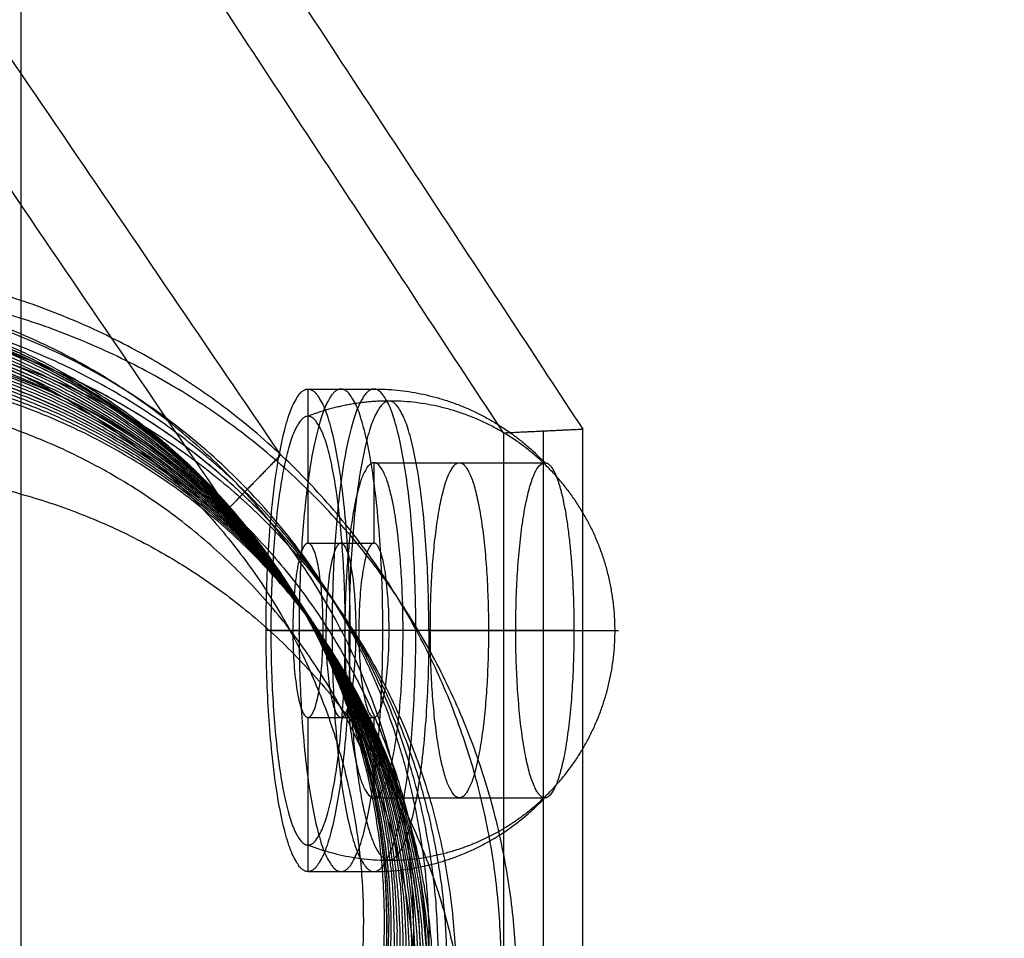
# Model space of a CAD drawing. Units: millimetres. Extents: x -267 to 292, y -437 to 416.
# Drawn here: x -147 to -139, y 7 to 14 of the extents above; entities that cross this region are included whole.
import ezdxf

# ---------------------------------------------------------------- set-up
doc = ezdxf.new("R2010")
doc.units = ezdxf.units.MM
doc.layers.add('Make2D$Widoczne$Krzywe', color=7, linetype='Continuous', true_color=0x000000)

msp = doc.modelspace()

# ---------------------------------------------------------------- linework, layer by layer
at = {"layer": 'Make2D$Widoczne$Krzywe', "color": 6, "true_color": 0xff00ff}
msp.add_open_spline([(150.4223, 404.6701), (0.4223, 404.6701), (-149.5777, 404.6701), (-149.5777, -0.3299), (-149.5777, -405.3299), (0.4223, -405.3299), (150.4223, -405.3299), (150.4223, -0.3299), (150.4223, 404.6701)], degree=2, knots=[0, 0, 0, 1, 1, 2, 2, 3, 3, 4, 4, 4], dxfattribs=at)
at = {"layer": 'Make2D$Widoczne$Krzywe', "color": 6, "lineweight": 70, "true_color": 0xff00ff}
msp.add_open_spline([(150.4223, 404.6701), (0.4223, 404.6701), (-149.5777, 404.6701), (-149.5777, -0.3299), (-149.5777, -405.3299), (0.4223, -405.3299), (150.4223, -405.3299), (150.4223, -0.3299), (150.4223, 404.6701)], degree=2, knots=[0, 0, 0, 1, 1, 2, 2, 3, 3, 4, 4, 4], dxfattribs=at)
at = {"layer": 'Make2D$Widoczne$Krzywe', "color": 18, "true_color": 0x000000}
for points in [[(-144.5802, 10.86), (-170.6274, 49.0931), (-196.6747, 87.3261)], [(-144.9734, 10.4564), (-171.0206, 48.6895), (-197.0679, 86.9225)], [(-144.9734, 3.4414), (-171.0206, 41.6745), (-197.0679, 79.9075)], [(-144.5802, 3.0737), (-170.6274, 41.3067), (-196.6747, 79.5398)], [(-144.5802, 10.86), (-144.7768, 10.6582), (-144.9734, 10.4564)]]:
    msp.add_open_spline(points, degree=2, dxfattribs=at)
at = {"layer": 'Make2D$Widoczne$Krzywe', "color": 18, "lineweight": -3, "true_color": 0x000000}
for points in [[(-144.5802, 10.86), (-170.6274, 49.0931), (-196.6747, 87.3261)], [(-144.9734, 10.4564), (-171.0206, 48.6895), (-197.0679, 86.9225)], [(-144.9734, 3.4414), (-171.0206, 41.6745), (-197.0679, 79.9075)], [(-144.5802, 3.0737), (-170.6274, 41.3067), (-196.6747, 79.5398)], [(-144.5802, 10.86), (-144.7768, 10.6582), (-144.9734, 10.4564)]]:
    msp.add_open_spline(points, degree=2, dxfattribs=at)
at = {"layer": 'Make2D$Widoczne$Krzywe', "color": 5, "true_color": 0x0000ff}
for points in [[(-142.9175, 11.0244), (-147.1111, 17.3971), (-151.3047, 23.7698)], [(-150.7138, 23.7977), (-146.5202, 17.425), (-142.3266, 11.0524)], [(-146.5202, 17.425), (-146.5202, 0.0039), (-146.5202, -17.4173)], [(-143.0708, 1.5646), (-147.2818, 7.7456), (-151.4928, 13.9266)], [(-143.0708, 1.1782), (-147.2818, 7.3592), (-151.4928, 13.5402)], [(-143.0708, 0.7918), (-147.2818, 6.9728), (-151.4928, 13.1538)], [(-142.9175, 11.0244), (-142.6221, 11.0384), (-142.3266, 11.0524)], [(-142.9175, 11.0244), (-142.9175, 0.0039), (-142.9175, -11.0167)], [(-142.6221, 11.0384), (-142.6221, 0.0039), (-142.6221, -11.0306)], [(-142.3266, -11.0446), (-142.3266, 0.0039), (-142.3266, 11.0524)]]:
    msp.add_open_spline(points, degree=2, dxfattribs=at)
at = {"layer": 'Make2D$Widoczne$Krzywe', "color": 5, "lineweight": -3, "true_color": 0x0000ff}
for points in [[(-142.9175, 11.0244), (-147.1111, 17.3971), (-151.3047, 23.7698)], [(-150.7138, 23.7977), (-146.5202, 17.425), (-142.3266, 11.0524)], [(-146.5202, 17.425), (-146.5202, 0.0039), (-146.5202, -17.4173)], [(-143.0708, 1.5646), (-147.2818, 7.7456), (-151.4928, 13.9266)], [(-143.0708, 1.1782), (-147.2818, 7.3592), (-151.4928, 13.5402)], [(-143.0708, 0.7918), (-147.2818, 6.9728), (-151.4928, 13.1538)], [(-142.9175, 11.0244), (-142.6221, 11.0384), (-142.3266, 11.0524)], [(-142.9175, 11.0244), (-142.9175, 0.0039), (-142.9175, -11.0167)], [(-142.6221, 11.0384), (-142.6221, 0.0039), (-142.6221, -11.0306)], [(-142.3266, -11.0446), (-142.3266, 0.0039), (-142.3266, 11.0524)]]:
    msp.add_open_spline(points, degree=2, dxfattribs=at)
at = {"layer": 'Make2D$Widoczne$Krzywe', "color": 18, "true_color": 0x000000}
for points, knots in [([(-148.5495, 1.2799), (-154.1629, 1.0237), (-154.1629, 6.5295), (-154.1629, 12.0353), (-148.5495, 12.2915), (-142.9361, 12.5477), (-142.9361, 7.0419), (-142.9361, 1.5361), (-148.5495, 1.2799)], [0, 0, 0, 89.535391, 89.535391, 179.070781, 179.070781, 268.606172, 268.606172, 358.141563, 358.141563, 358.141563]), ([(-148.5495, 11.7461), (-153.6068, 11.5153), (-153.6068, 6.5549), (-153.6068, 1.5946), (-148.5495, 1.8254), (-143.4922, 2.0562), (-143.4922, 7.0165), (-143.4922, 11.9769), (-148.5495, 11.7461)], [0, 0, 0, 80.665592, 80.665592, 161.331185, 161.331185, 241.996777, 241.996777, 322.662369, 322.662369, 322.662369])]:
    msp.add_rational_spline(points, [1, 0.707106781187, 1, 0.707106781187, 1, 0.707106781187, 1, 0.707106781187, 1], degree=2, knots=knots, dxfattribs=at)
at = {"layer": 'Make2D$Widoczne$Krzywe', "color": 18, "lineweight": -3, "true_color": 0x000000}
for points, knots in [([(-148.5495, 1.2799), (-154.1629, 1.0237), (-154.1629, 6.5295), (-154.1629, 12.0353), (-148.5495, 12.2915), (-142.9361, 12.5477), (-142.9361, 7.0419), (-142.9361, 1.5361), (-148.5495, 1.2799)], [0, 0, 0, 89.535391, 89.535391, 179.070781, 179.070781, 268.606172, 268.606172, 358.141563, 358.141563, 358.141563]), ([(-148.5495, 11.7461), (-153.6068, 11.5153), (-153.6068, 6.5549), (-153.6068, 1.5946), (-148.5495, 1.8254), (-143.4922, 2.0562), (-143.4922, 7.0165), (-143.4922, 11.9769), (-148.5495, 11.7461)], [0, 0, 0, 80.665592, 80.665592, 161.331185, 161.331185, 241.996777, 241.996777, 322.662369, 322.662369, 322.662369])]:
    msp.add_rational_spline(points, [1, 0.707106781187, 1, 0.707106781187, 1, 0.707106781187, 1, 0.707106781187, 1], degree=2, knots=knots, dxfattribs=at)
at = {"layer": 'Make2D$Widoczne$Krzywe', "color": 1, "true_color": 0xff0000}
for points, weights, knots in [([(-148.9668, 1.0858), (-143.3557, 0.8271), (-142.8412, 6.348), (-142.3268, 11.8689), (-147.9379, 12.1276)], [1, 0.707106781187, 1, 0.707106781187, 1], [0, 0, 0, 89.77101, 89.77101, 179.54202, 179.54202, 179.54202]), ([(-145.5813, 3.2278), (-143.8149, 4.6565), (-143.6103, 6.8522), (-143.1373, 11.9287), (-148.2968, 12.1666)], [0.85375925511, 0.848062656538, 1, 0.707106781187, 1], [39.725234, 39.725234, 39.725234, 82.545347, 82.545347, 165.090694, 165.090694, 165.090694]), ([(-153.0437, 4.3346), (-153.8168, 5.5018), (-153.8168, 6.9218), (-153.8168, 11.8346), (-148.8033, 12.0538), (-146.0351, 12.1749), (-144.5604, 9.9438)], [0.86422095323, 0.89307842543, 1, 0.707106781187, 1, 0.813866160335, 0.864308683952], [-268.783593, -268.783593, -268.783593, -239.62498, -239.62498, -159.749986, -159.749986, -108.989374, -108.989374, -108.989374]), ([(-149.2777, 2.2541), (-144.2851, 2.0239), (-143.8274, 6.9362), (-143.3697, 11.8485), (-148.3622, 12.0787)], [1, 0.707106781187, 1, 0.707106781187, 1], [0, 0, 0, 79.874993, 79.874993, 159.749986, 159.749986, 159.749986]), ([(-149.1137, 1.7617), (-143.9051, 1.5216), (-143.4276, 6.6464), (-142.9501, 11.7712), (-148.1586, 12.0114)], [1, 0.707106781187, 1, 0.707106781187, 1], [0, 0, 0, 83.330745, 83.330745, 166.66149, 166.66149, 166.66149]), ([(-152.9868, 4.2479), (-153.7608, 5.4156), (-153.7608, 6.8365), (-153.7608, 11.7493), (-148.7473, 11.9685), (-145.9551, 12.0906), (-144.485, 9.8289)], [0.864187500708, 0.89301640328, 1, 0.707106781187, 1, 0.812555568519, 0.865030757134], [50.699466, 50.699466, 50.699466, 79.874993, 79.874993, 159.749986, 159.749986, 210.868011, 210.868011, 210.868011]), ([(-148.3766, 11.9241), (-143.5411, 11.7012), (-143.9845, 6.9435), (-144.4278, 2.1857), (-149.2633, 2.4087)], [1, 0.707106781187, 1, 0.707106781187, 1], [0, 0, 0, 77.361719, 77.361719, 154.723438, 154.723438, 154.723438]), ([(-152.9749, 4.2311), (-153.694, 5.3693), (-153.694, 6.7347), (-153.694, 11.6475), (-148.6804, 11.8668), (-145.9579, 11.9858), (-144.4754, 9.8131)], [0.866301243826, 0.896760796014, 1, 0.707106781187, 1, 0.816372474089, 0.862993148589], [-267.779372, -267.779372, -267.779372, -239.62498, -239.62498, -159.749986, -159.749986, -109.672871, -109.672871, -109.672871]), ([(-152.9193, 4.1471), (-153.6271, 5.279), (-153.6271, 6.633), (-153.6271, 11.5458), (-148.6136, 11.765), (-145.9302, 11.8823), (-144.4419, 9.7595)], [0.866763277826, 0.897536832886, 1, 0.707106781187, 1, 0.818531218927, 0.86192881501], [51.932234, 51.932234, 51.932234, 79.874993, 79.874993, 159.749986, 159.749986, 209.238389, 209.238389, 209.238389]), ([(-148.025, 11.8078), (-142.8164, 11.5677), (-143.2939, 6.4429), (-143.7714, 1.3181), (-148.98, 1.5582)], [1, 0.707106781187, 1, 0.707106781187, 1], [0, 0, 0, 83.330745, 83.330745, 166.66149, 166.66149, 166.66149]), ([(-149.0271, 1.8725), (-144.0345, 1.6423), (-143.5768, 6.5546), (-143.119, 11.4669), (-148.1116, 11.6971)], [1, 0.707106781187, 1, 0.707106781187, 1], [0, 0, 0, 79.874993, 79.874993, 159.749986, 159.749986, 159.749986]), ([(-152.8304, 4.0105), (-153.5603, 5.1547), (-153.5603, 6.5312), (-153.5603, 11.444), (-148.5468, 11.6632), (-145.8511, 11.7811), (-144.3645, 9.6426)], [0.865863409183, 0.896012317619, 1, 0.707106781187, 1, 0.817853633194, 0.8622560344], [51.516483, 51.516483, 51.516483, 79.874993, 79.874993, 159.749986, 159.749986, 209.423174, 209.423174, 209.423174]), ([(-148.9819, 1.8038), (-143.9894, 1.5736), (-143.5316, 6.4859), (-143.0739, 11.3982), (-148.0665, 11.6284)], [1, 0.707106781187, 1, 0.707106781187, 1], [0, 0, 0, 79.874993, 79.874993, 159.749986, 159.749986, 159.749986]), ([(-148.4774, 1.7321), (-153.491, 1.5128), (-153.491, 6.4256), (-153.491, 11.3384), (-148.4774, 11.5576), (-143.4639, 11.7769), (-143.4639, 6.8641), (-143.4639, 1.9513), (-148.4774, 1.7321)], [1, 0.707106781187, 1, 0.707106781187, 1, 0.707106781187, 1, 0.707106781187, 1], [0, 0, 0, 79.874993, 79.874993, 159.749986, 159.749986, 239.62498, 239.62498, 319.499973, 319.499973, 319.499973]), ([(-148.0448, 11.5953), (-143.0522, 11.3651), (-143.5099, 6.4528), (-143.9676, 1.5405), (-148.9602, 1.7707)], [1, 0.707106781187, 1, 0.707106781187, 1], [0, 0, 0, 79.874993, 79.874993, 159.749986, 159.749986, 159.749986]), ([(-148.9101, 1.6944), (-143.9175, 1.4642), (-143.4598, 6.3765), (-143.0021, 11.2888), (-147.9947, 11.519)], [1, 0.707106781187, 1, 0.707106781187, 1], [0, 0, 0, 79.874993, 79.874993, 159.749986, 159.749986, 159.749986]), ([(-148.4316, 1.8169), (-153.2874, 1.6046), (-153.2874, 6.3628), (-153.2874, 11.121), (-148.4316, 11.3333), (-143.5759, 11.5456), (-143.5759, 6.7874), (-143.5759, 2.0292), (-148.4316, 1.8169)], [1, 0.707106781187, 1, 0.707106781187, 1, 0.707106781187, 1, 0.707106781187, 1], [0, 0, 0, 77.361719, 77.361719, 154.723438, 154.723438, 232.085157, 232.085157, 309.446876, 309.446876, 309.446876]), ([(-144.69, 9.5512), (-144.69, 7.7512), (-144.3774, 7.7512), (-144.0648, 7.7512), (-144.0648, 9.5512), (-144.0648, 11.3512), (-144.3774, 11.3512), (-144.69, 11.3512), (-144.69, 9.5512)], [1, 0.707106781187, 1, 0.707106781187, 1, 0.707106781187, 1, 0.707106781187, 1], [0, 0, 0, 28.274334, 28.274334, 56.548668, 56.548668, 84.823002, 84.823002, 113.097336, 113.097336, 113.097336]), ([(-144.4417, 9.7562), (-144.4438, 9.654), (-144.4438, 9.5512), (-144.4438, 7.7512), (-144.1312, 7.7512), (-143.8186, 7.7512), (-143.8186, 9.5512), (-143.8186, 11.3512), (-144.1312, 11.3512), (-144.4089, 11.3512), (-144.4416, 9.763)], [0.957423134242, 0.976887780677, 1, 0.707106781187, 1, 0.707106781187, 1, 0.707106781187, 1, 0.730973118463, 0.956156811569], [-2.231129, -2.231129, -2.231129, 0, 0, 28.274334, 28.274334, 56.548668, 56.548668, 84.823002, 84.823002, 110.793408, 110.793408, 110.793408]), ([(-144.1949, 9.7845), (-144.1976, 9.6683), (-144.1976, 9.5512), (-144.1976, 7.7512), (-143.885, 7.7512), (-143.5724, 7.7512), (-143.5724, 9.5512), (-143.5724, 11.3512), (-143.885, 11.3512), (-144.1592, 11.3512), (-144.1949, 9.7858)], [0.952210995401, 0.973753522525, 1, 0.707106781187, 1, 0.707106781187, 1, 0.707106781187, 1, 0.733502329917, 0.951966438378], [-2.533694, -2.533694, -2.533694, 0, 0, 28.274334, 28.274334, 56.548668, 56.548668, 84.823002, 84.823002, 110.549251, 110.549251, 110.549251]), ([(-144.3766, 7.9494), (-143.638, 7.6618), (-142.948, 8.0545), (-142.258, 8.4472), (-142.114, 9.237), (-141.97, 10.0268), (-142.4759, 10.6442), (-142.9817, 11.2617), (-143.7727, 11.2617)], [1, 0.905405091539, 1, 0.905405091539, 1, 0.905405091539, 1, 0.905405091539, 1], [0, 0, 0, 15.021151, 15.021151, 30.042302, 30.042302, 45.063454, 45.063454, 60.084605, 60.084605, 60.084605]), ([(-143.4753, 9.5488), (-143.4753, 11.2617), (-143.7727, 11.2617), (-144.0702, 11.2617), (-144.0702, 9.5488)], [1, 0.707106781187, 1, 0.707106781187, 1], [0, 0, 0, 26.906657, 26.906657, 53.813315, 53.813315, 53.813315]), ([(-144.0989, 9.5488), (-144.0989, 7.9494), (-144.3766, 7.9494), (-144.6543, 7.9494), (-144.6543, 9.5488), (-144.6543, 11.1482), (-144.3766, 11.1482), (-144.0989, 11.1482), (-144.0989, 9.5488)], [1, 0.707106781187, 1, 0.707106781187, 1, 0.707106781187, 1, 0.707106781187, 1], [0, 0, 0, 25.123428, 25.123428, 50.246855, 50.246855, 75.370283, 75.370283, 100.49371, 100.49371, 100.49371]), ([(-142.3926, 9.5512), (-142.3926, 8.3011), (-142.6097, 8.3011), (-142.8267, 8.3011), (-142.8267, 9.5512), (-142.8267, 10.8012), (-142.6097, 10.8012), (-142.5737, 10.8012), (-142.5397, 10.7344)], [1, 0.707106781187, 1, 0.707106781187, 1, 0.707106781187, 1, 0.93576506605, 0.899705087849], [0, 0, 0, 19.635514, 19.635514, 39.271027, 39.271027, 58.906541, 58.906541, 63.21284, 63.21284, 63.21284]), ([(-147.6, 10.7415), (-142.7645, 10.5186), (-143.2078, 5.7608), (-143.6511, 1.0031), (-148.4866, 1.2261)], [1, 0.707106781187, 1, 0.707106781187, 1], [0, 0, 0, 77.361719, 77.361719, 154.723438, 154.723438, 154.723438]), ([(-144.1015, 9.645), (-144.1021, 9.5982), (-144.1021, 9.5512), (-144.1021, 8.3012), (-143.885, 8.3012), (-143.6679, 8.3012), (-143.6679, 9.5512), (-143.6679, 10.8012), (-143.885, 10.8012), (-144.0862, 10.8012), (-144.1014, 9.6456)], [0.970949702509, 0.98467277069, 1, 0.707106781187, 1, 0.707106781187, 1, 0.707106781187, 1, 0.722527753479, 0.970781898995], [-1.027506, -1.027506, -1.027506, 0, 0, 19.634954, 19.634954, 39.269908, 39.269908, 58.904862, 58.904862, 77.506026, 77.506026, 77.506026]), ([(-143.4644, 9.5512), (-143.4644, 8.3012), (-143.2473, 8.3012), (-143.0303, 8.3012), (-143.0303, 9.5512), (-143.0303, 10.8012), (-143.2473, 10.8012), (-143.4644, 10.8012), (-143.4644, 9.5512)], [1, 0.707106781187, 1, 0.707106781187, 1, 0.707106781187, 1, 0.707106781187, 1], [0, 0, 0, 19.634954, 19.634954, 39.269908, 39.269908, 58.904862, 58.904862, 78.539816, 78.539816, 78.539816]), ([(-144.4802, 9.82), (-144.4903, 9.6919), (-144.4903, 9.5512), (-144.4903, 8.9012), (-144.3774, 8.9012), (-144.2645, 8.9012), (-144.2645, 9.5512), (-144.2645, 10.2012), (-144.3774, 10.2012), (-144.45, 10.2012), (-144.4801, 9.8208)], [0.881664059661, 0.917715000401, 1, 0.707106781187, 1, 0.707106781187, 1, 0.707106781187, 1, 0.78962892155, 0.881456650075], [-2.868432, -2.868432, -2.868432, 0, 0, 10.210176, 10.210176, 20.420352, 20.420352, 30.630528, 30.630528, 37.964006, 37.964006, 37.964006]), ([(-144.0576, 9.0583), (-144.0183, 9.2528), (-144.0183, 9.5512), (-144.0183, 10.2012), (-144.1312, 10.2012), (-144.2441, 10.2012), (-144.2441, 9.5512), (-144.2441, 8.9012), (-144.1312, 8.9012), (-144.0895, 8.9012), (-144.0578, 9.0574)], [0.854767646258, 0.840218338096, 1, 0.707106781187, 1, 0.707106781187, 1, 0.707106781187, 1, 0.867234070371, 0.854831405837], [-25.990297, -25.990297, -25.990297, -20.420352, -20.420352, -10.210176, -10.210176, 0, 0, 10.210176, 10.210176, 14.838359, 14.838359, 14.838359]), ([(-143.7721, 9.5512), (-143.7721, 8.9012), (-143.885, 8.9012), (-143.9979, 8.9012), (-143.9979, 9.5512), (-143.9979, 10.2012), (-143.885, 10.2012), (-143.7721, 10.2012), (-143.7721, 9.5512)], [1, 0.707106781187, 1, 0.707106781187, 1, 0.707106781187, 1, 0.707106781187, 1], [0, 0, 0, 10.210176, 10.210176, 20.420352, 20.420352, 30.630528, 30.630528, 40.840704, 40.840704, 40.840704]), ([(-144.4764, 9.8118), (-143.7898, 8.6923), (-143.7898, 7.3603), (-143.7898, 2.4475), (-148.8033, 2.2283), (-151.4918, 2.1107), (-152.9794, 4.2401)], [0.86767821831, 0.899034519951, 1, 0.707106781187, 1, 0.818248640408, 0.862064515505], [-107.409318, -107.409318, -107.409318, -79.874993, -79.874993, 0, 0, 49.565465, 49.565465, 49.565465]), ([(-149.2276, 2.1778), (-144.235, 1.9476), (-143.7772, 6.8599), (-143.6293, 8.4473), (-144.4536, 9.7781)], [1, 0.707106781187, 1, 0.881945409822, 0.859057831831], [0, 0, 0, 79.874993, 79.874993, 112.069694, 112.069694, 112.069694]), ([(-149.1805, 1.8635), (-143.9719, 1.6234), (-143.4944, 6.7482), (-143.3406, 8.3989), (-144.1949, 9.7845)], [1, 0.707106781187, 1, 0.882283355495, 0.859189648657], [0, 0, 0, 83.330745, 83.330745, 116.822185, 116.822185, 116.822185]), ([(-144.4416, 9.7607), (-143.7338, 8.6289), (-143.7338, 7.275), (-143.7338, 2.3622), (-148.7473, 2.143), (-151.4975, 2.0227), (-152.9754, 4.2308)], [0.866766181484, 0.897541666607, 1, 0.707106781187, 1, 0.814849600654, 0.863782260772], [-107.816435, -107.816435, -107.816435, -79.874993, -79.874993, 0, 0, 50.492418, 50.492418, 50.492418]), ([(-149.2443, 2.2034), (-144.2518, 1.9732), (-143.794, 6.8855), (-143.649, 8.4418), (-144.4413, 9.7562)], [1, 0.707106781187, 1, 0.883991182747, 0.859879649664], [0, 0, 0, 79.874993, 79.874993, 111.511791, 111.511791, 111.511791]), ([(-149.1824, 2.1091), (-144.1899, 1.8789), (-143.7321, 6.7912), (-143.5831, 8.391), (-144.4201, 9.7282)], [1, 0.707106781187, 1, 0.881135110108, 0.858748125073], [0, 0, 0, 79.874993, 79.874993, 112.290671, 112.290671, 112.290671]), ([(-149.1607, 2.076), (-144.1681, 1.8458), (-143.7104, 6.7581), (-143.5604, 8.3686), (-144.4085, 9.7112)], [1, 0.707106781187, 1, 0.880437135589, 0.858488538958], [0, 0, 0, 79.874993, 79.874993, 112.481016, 112.481016, 112.481016]), ([(-144.3957, 9.6923), (-143.6669, 8.5486), (-143.6669, 7.1732), (-143.6669, 2.2604), (-148.6804, 2.0412), (-151.3894, 1.9227), (-152.874, 4.0781)], [0.865904986646, 0.896083960337, 1, 0.707106781187, 1, 0.817121378264, 0.862616704027], [-108.213966, -108.213966, -108.213966, -79.874993, -79.874993, 0, 0, 49.872881, 49.872881, 49.872881]), ([(-149.1156, 2.0074), (-144.123, 1.7772), (-143.6653, 6.6894), (-143.5152, 8.3003), (-144.3638, 9.6431)], [1, 0.707106781187, 1, 0.880409200003, 0.85847828781], [0, 0, 0, 79.874993, 79.874993, 112.488634, 112.488634, 112.488634]), ([(-149.0469, 1.66), (-143.8383, 1.4198), (-143.3607, 6.5446), (-143.203, 8.2375), (-144.1012, 9.6446)], [1, 0.707106781187, 1, 0.879638691943, 0.858199745666], [0, 0, 0, 83.330745, 83.330745, 117.574616, 117.574616, 117.574616]), ([(-144.3412, 9.6097), (-143.6001, 8.4594), (-143.6001, 7.0715), (-143.6001, 2.1587), (-148.6136, 1.9394), (-151.3219, 1.821), (-152.8066, 3.9756)], [0.865419105968, 0.895239045018, 1, 0.707106781187, 1, 0.81715657902, 0.862599198469], [-108.444383, -108.444383, -108.444383, -79.874993, -79.874993, 0, 0, 49.863281, 49.863281, 49.863281]), ([(-144.3077, 9.5589), (-143.5333, 8.391), (-143.5333, 6.9697), (-143.5333, 2.0569), (-148.5468, 1.8377), (-151.3103, 1.7168), (-152.7859, 3.942)], [0.864172235522, 0.892988068678, 1, 0.707106781187, 1, 0.814118712561, 0.864172235494], [-109.058248, -109.058248, -109.058248, -79.874993, -79.874993, 0, 0, 50.691739, 50.691739, 50.691739]), ([(-149.0939, 1.9743), (-144.1013, 1.7441), (-143.6436, 6.6564), (-143.4925, 8.2778), (-144.3521, 9.6258)], [1, 0.707106781187, 1, 0.87972460418, 0.858230401713], [0, 0, 0, 79.874993, 79.874993, 112.675331, 112.675331, 112.675331]), ([(-149.0488, 1.9056), (-144.0562, 1.6754), (-143.5985, 6.5877), (-143.4452, 8.2328), (-144.3298, 9.5926)], [1, 0.707106781187, 1, 0.878175573198, 0.857693137349], [0, 0, 0, 79.874993, 79.874993, 113.097767, 113.097767, 113.097767]), ([(-143.4753, 9.5488), (-143.4753, 7.8359), (-143.7727, 7.8359), (-143.9942, 7.8359), (-144.0577, 9.0576)], [1, 0.707106781187, 1, 0.764298509703, 0.907951602987], [0, 0, 0, 26.906657, 26.906657, 48.559392, 48.559392, 48.559392])]:
    msp.add_rational_spline(points, weights, degree=2, knots=knots, dxfattribs=at)
at = {"layer": 'Make2D$Widoczne$Krzywe', "color": 1, "lineweight": -3, "true_color": 0xff0000}
for points, weights, knots in [([(-148.9668, 1.0858), (-143.3557, 0.8271), (-142.8412, 6.348), (-142.3268, 11.8689), (-147.9379, 12.1276)], [1, 0.707106781187, 1, 0.707106781187, 1], [0, 0, 0, 89.77101, 89.77101, 179.54202, 179.54202, 179.54202]), ([(-145.5813, 3.2278), (-143.8149, 4.6565), (-143.6103, 6.8522), (-143.1373, 11.9287), (-148.2968, 12.1666)], [0.85375925511, 0.848062656538, 1, 0.707106781187, 1], [39.725234, 39.725234, 39.725234, 82.545347, 82.545347, 165.090694, 165.090694, 165.090694]), ([(-153.0437, 4.3346), (-153.8168, 5.5018), (-153.8168, 6.9218), (-153.8168, 11.8346), (-148.8033, 12.0538), (-143.7898, 12.2731), (-143.7898, 7.3603), (-143.7898, 2.4475), (-148.8033, 2.2283), (-151.4992, 2.1104), (-152.9857, 4.2491)], [0.86422095323, 0.89307842543, 1, 0.707106781187, 1, 0.707106781187, 1, 0.707106781187, 1, 0.817841095337, 0.86226214826], [-268.783593, -268.783593, -268.783593, -239.62498, -239.62498, -159.749986, -159.749986, -79.874993, -79.874993, 0, 0, 49.676607, 49.676607, 49.676607]), ([(-149.2777, 2.2541), (-144.2851, 2.0239), (-143.8274, 6.9362), (-143.3697, 11.8485), (-148.3622, 12.0787)], [1, 0.707106781187, 1, 0.707106781187, 1], [0, 0, 0, 79.874993, 79.874993, 159.749986, 159.749986, 159.749986]), ([(-149.1137, 1.7617), (-143.9051, 1.5216), (-143.4276, 6.6464), (-142.9501, 11.7712), (-148.1586, 12.0114)], [1, 0.707106781187, 1, 0.707106781187, 1], [0, 0, 0, 83.330745, 83.330745, 166.66149, 166.66149, 166.66149]), ([(-152.9868, 4.2479), (-153.7608, 5.4156), (-153.7608, 6.8365), (-153.7608, 11.7493), (-148.7473, 11.9685), (-145.9551, 12.0906), (-144.485, 9.8289)], [0.864187500708, 0.89301640328, 1, 0.707106781187, 1, 0.812555568519, 0.865030757134], [50.699466, 50.699466, 50.699466, 79.874993, 79.874993, 159.749986, 159.749986, 210.868011, 210.868011, 210.868011]), ([(-148.3766, 11.9241), (-143.5411, 11.7012), (-143.9845, 6.9435), (-144.4278, 2.1857), (-149.2633, 2.4087)], [1, 0.707106781187, 1, 0.707106781187, 1], [0, 0, 0, 77.361719, 77.361719, 154.723438, 154.723438, 154.723438]), ([(-152.9202, 4.1466), (-153.694, 5.3141), (-153.694, 6.7347), (-153.694, 11.6475), (-148.6804, 11.8668), (-145.9173, 11.9876), (-144.4417, 9.7629)], [0.864197867256, 0.893035633642, 1, 0.707106781187, 1, 0.814140700488, 0.864160397117], [-268.795263, -268.795263, -268.795263, -239.62498, -239.62498, -159.749986, -159.749986, -109.064244, -109.064244, -109.064244]), ([(-152.8752, 4.0781), (-153.6271, 5.2342), (-153.6271, 6.633), (-153.6271, 11.5458), (-148.6136, 11.765), (-145.8227, 11.887), (-144.3523, 9.6268)], [0.865006078341, 0.894507111904, 1, 0.707106781187, 1, 0.812621581731, 0.864993826009], [51.105998, 51.105998, 51.105998, 79.874993, 79.874993, 159.749986, 159.749986, 210.850008, 210.850008, 210.850008]), ([(-148.025, 11.8078), (-142.8164, 11.5677), (-143.2939, 6.4429), (-143.7714, 1.3181), (-148.98, 1.5582)], [1, 0.707106781187, 1, 0.707106781187, 1], [0, 0, 0, 83.330745, 83.330745, 166.66149, 166.66149, 166.66149]), ([(-149.0271, 1.8725), (-144.0345, 1.6423), (-143.5768, 6.5546), (-143.119, 11.4669), (-148.1116, 11.6971)], [1, 0.707106781187, 1, 0.707106781187, 1], [0, 0, 0, 79.874993, 79.874993, 159.749986, 159.749986, 159.749986]), ([(-148.5468, 1.8377), (-153.5603, 1.6184), (-153.5603, 6.5312), (-153.5603, 11.444), (-148.5468, 11.6632), (-143.5333, 11.8825), (-143.5333, 6.9697), (-143.5333, 2.0569), (-148.5468, 1.8377)], [1, 0.707106781187, 1, 0.707106781187, 1, 0.707106781187, 1, 0.707106781187, 1], [0, 0, 0, 79.874993, 79.874993, 159.749986, 159.749986, 239.62498, 239.62498, 319.499973, 319.499973, 319.499973]), ([(-148.9819, 1.8038), (-143.9894, 1.5736), (-143.5316, 6.4859), (-143.0739, 11.3982), (-148.0665, 11.6284)], [1, 0.707106781187, 1, 0.707106781187, 1], [0, 0, 0, 79.874993, 79.874993, 159.749986, 159.749986, 159.749986]), ([(-148.4774, 1.7321), (-153.491, 1.5128), (-153.491, 6.4256), (-153.491, 11.3384), (-148.4774, 11.5576), (-143.4639, 11.7769), (-143.4639, 6.8641), (-143.4639, 1.9513), (-148.4774, 1.7321)], [1, 0.707106781187, 1, 0.707106781187, 1, 0.707106781187, 1, 0.707106781187, 1], [0, 0, 0, 79.874993, 79.874993, 159.749986, 159.749986, 239.62498, 239.62498, 319.499973, 319.499973, 319.499973]), ([(-148.0448, 11.5953), (-143.0522, 11.3651), (-143.5099, 6.4528), (-143.9676, 1.5405), (-148.9602, 1.7707)], [1, 0.707106781187, 1, 0.707106781187, 1], [0, 0, 0, 79.874993, 79.874993, 159.749986, 159.749986, 159.749986]), ([(-148.9101, 1.6944), (-143.9175, 1.4642), (-143.4598, 6.3765), (-143.0021, 11.2888), (-147.9947, 11.519)], [1, 0.707106781187, 1, 0.707106781187, 1], [0, 0, 0, 79.874993, 79.874993, 159.749986, 159.749986, 159.749986]), ([(-148.4316, 1.8169), (-153.2874, 1.6046), (-153.2874, 6.3628), (-153.2874, 11.121), (-148.4316, 11.3333), (-143.5759, 11.5456), (-143.5759, 6.7874), (-143.5759, 2.0292), (-148.4316, 1.8169)], [1, 0.707106781187, 1, 0.707106781187, 1, 0.707106781187, 1, 0.707106781187, 1], [0, 0, 0, 77.361719, 77.361719, 154.723438, 154.723438, 232.085157, 232.085157, 309.446876, 309.446876, 309.446876]), ([(-144.69, 9.5512), (-144.69, 7.7512), (-144.3774, 7.7512), (-144.0648, 7.7512), (-144.0648, 9.5512), (-144.0648, 11.3512), (-144.3774, 11.3512), (-144.69, 11.3512), (-144.69, 9.5512)], [1, 0.707106781187, 1, 0.707106781187, 1, 0.707106781187, 1, 0.707106781187, 1], [0, 0, 0, 28.274334, 28.274334, 56.548668, 56.548668, 84.823002, 84.823002, 113.097336, 113.097336, 113.097336]), ([(-144.4417, 9.7562), (-144.4438, 9.654), (-144.4438, 9.5512), (-144.4438, 7.7512), (-144.1312, 7.7512), (-143.8186, 7.7512), (-143.8186, 9.5512), (-143.8186, 11.3512), (-144.1312, 11.3512), (-144.4089, 11.3512), (-144.4416, 9.763)], [0.957423134242, 0.976887780677, 1, 0.707106781187, 1, 0.707106781187, 1, 0.707106781187, 1, 0.730973118463, 0.956156811569], [-2.231129, -2.231129, -2.231129, 0, 0, 28.274334, 28.274334, 56.548668, 56.548668, 84.823002, 84.823002, 110.793408, 110.793408, 110.793408]), ([(-144.1949, 9.7845), (-144.1976, 9.6683), (-144.1976, 9.5512), (-144.1976, 7.7512), (-143.885, 7.7512), (-143.5724, 7.7512), (-143.5724, 9.5512), (-143.5724, 11.3512), (-143.885, 11.3512), (-144.1592, 11.3512), (-144.1949, 9.7858)], [0.952210995401, 0.973753522525, 1, 0.707106781187, 1, 0.707106781187, 1, 0.707106781187, 1, 0.733502329917, 0.951966438378], [-2.533694, -2.533694, -2.533694, 0, 0, 28.274334, 28.274334, 56.548668, 56.548668, 84.823002, 84.823002, 110.549251, 110.549251, 110.549251]), ([(-144.3766, 7.9494), (-143.638, 7.6618), (-142.948, 8.0545), (-142.258, 8.4472), (-142.114, 9.237), (-141.97, 10.0268), (-142.4759, 10.6442), (-142.9817, 11.2617), (-143.7727, 11.2617)], [1, 0.905405091539, 1, 0.905405091539, 1, 0.905405091539, 1, 0.905405091539, 1], [0, 0, 0, 15.021151, 15.021151, 30.042302, 30.042302, 45.063454, 45.063454, 60.084605, 60.084605, 60.084605]), ([(-143.4753, 9.5488), (-143.4753, 11.2617), (-143.7727, 11.2617), (-144.0702, 11.2617), (-144.0702, 9.5488)], [1, 0.707106781187, 1, 0.707106781187, 1], [0, 0, 0, 26.906657, 26.906657, 53.813315, 53.813315, 53.813315]), ([(-144.0989, 9.5488), (-144.0989, 7.9494), (-144.3766, 7.9494), (-144.6543, 7.9494), (-144.6543, 9.5488), (-144.6543, 11.1482), (-144.3766, 11.1482), (-144.0989, 11.1482), (-144.0989, 9.5488)], [1, 0.707106781187, 1, 0.707106781187, 1, 0.707106781187, 1, 0.707106781187, 1], [0, 0, 0, 25.123428, 25.123428, 50.246855, 50.246855, 75.370283, 75.370283, 100.49371, 100.49371, 100.49371]), ([(-142.3926, 9.5512), (-142.3926, 8.3011), (-142.6097, 8.3011), (-142.8267, 8.3011), (-142.8267, 9.5512), (-142.8267, 10.8012), (-142.6097, 10.8012), (-142.5737, 10.8012), (-142.5397, 10.7344)], [1, 0.707106781187, 1, 0.707106781187, 1, 0.707106781187, 1, 0.93576506605, 0.899705087849], [0, 0, 0, 19.635514, 19.635514, 39.271027, 39.271027, 58.906541, 58.906541, 63.21284, 63.21284, 63.21284]), ([(-147.6, 10.7415), (-142.7645, 10.5186), (-143.2078, 5.7608), (-143.6511, 1.0031), (-148.4866, 1.2261)], [1, 0.707106781187, 1, 0.707106781187, 1], [0, 0, 0, 77.361719, 77.361719, 154.723438, 154.723438, 154.723438]), ([(-144.1015, 9.645), (-144.1021, 9.5982), (-144.1021, 9.5512), (-144.1021, 8.3012), (-143.885, 8.3012), (-143.6679, 8.3012), (-143.6679, 9.5512), (-143.6679, 10.8012), (-143.885, 10.8012), (-144.0862, 10.8012), (-144.1014, 9.6456)], [0.970949702509, 0.98467277069, 1, 0.707106781187, 1, 0.707106781187, 1, 0.707106781187, 1, 0.722527753479, 0.970781898995], [-1.027506, -1.027506, -1.027506, 0, 0, 19.634954, 19.634954, 39.269908, 39.269908, 58.904862, 58.904862, 77.506026, 77.506026, 77.506026]), ([(-143.4644, 9.5512), (-143.4644, 8.3012), (-143.2473, 8.3012), (-143.0303, 8.3012), (-143.0303, 9.5512), (-143.0303, 10.8012), (-143.2473, 10.8012), (-143.4644, 10.8012), (-143.4644, 9.5512)], [1, 0.707106781187, 1, 0.707106781187, 1, 0.707106781187, 1, 0.707106781187, 1], [0, 0, 0, 19.634954, 19.634954, 39.269908, 39.269908, 58.904862, 58.904862, 78.539816, 78.539816, 78.539816]), ([(-144.4802, 9.82), (-144.4903, 9.6919), (-144.4903, 9.5512), (-144.4903, 8.9012), (-144.3774, 8.9012), (-144.2645, 8.9012), (-144.2645, 9.5512), (-144.2645, 10.2012), (-144.3774, 10.2012), (-144.45, 10.2012), (-144.4801, 9.8208)], [0.881664059661, 0.917715000401, 1, 0.707106781187, 1, 0.707106781187, 1, 0.707106781187, 1, 0.78962892155, 0.881456650075], [-2.868432, -2.868432, -2.868432, 0, 0, 10.210176, 10.210176, 20.420352, 20.420352, 30.630528, 30.630528, 37.964006, 37.964006, 37.964006]), ([(-144.0576, 9.0583), (-144.0183, 9.2528), (-144.0183, 9.5512), (-144.0183, 10.2012), (-144.1312, 10.2012), (-144.2441, 10.2012), (-144.2441, 9.5512), (-144.2441, 8.9012), (-144.1312, 8.9012), (-144.0895, 8.9012), (-144.0578, 9.0574)], [0.854767646258, 0.840218338096, 1, 0.707106781187, 1, 0.707106781187, 1, 0.707106781187, 1, 0.867234070371, 0.854831405837], [-25.990297, -25.990297, -25.990297, -20.420352, -20.420352, -10.210176, -10.210176, 0, 0, 10.210176, 10.210176, 14.838359, 14.838359, 14.838359]), ([(-143.7721, 9.5512), (-143.7721, 8.9012), (-143.885, 8.9012), (-143.9979, 8.9012), (-143.9979, 9.5512), (-143.9979, 10.2012), (-143.885, 10.2012), (-143.7721, 10.2012), (-143.7721, 9.5512)], [1, 0.707106781187, 1, 0.707106781187, 1, 0.707106781187, 1, 0.707106781187, 1], [0, 0, 0, 10.210176, 10.210176, 20.420352, 20.420352, 30.630528, 30.630528, 40.840704, 40.840704, 40.840704]), ([(-149.2276, 2.1778), (-144.235, 1.9476), (-143.7772, 6.8599), (-143.6272, 8.4704), (-144.4753, 9.8129)], [1, 0.707106781187, 1, 0.88043713569, 0.858488538996], [0, 0, 0, 79.874993, 79.874993, 112.481016, 112.481016, 112.481016]), ([(-149.1805, 1.8635), (-143.9719, 1.6234), (-143.4944, 6.7482), (-143.3406, 8.3989), (-144.1949, 9.7845)], [1, 0.707106781187, 1, 0.882283355495, 0.859189648657], [0, 0, 0, 83.330745, 83.330745, 116.822185, 116.822185, 116.822185]), ([(-144.4416, 9.7607), (-143.7338, 8.6289), (-143.7338, 7.275), (-143.7338, 2.3622), (-148.7473, 2.143), (-151.4975, 2.0227), (-152.9754, 4.2308)], [0.866766181484, 0.897541666607, 1, 0.707106781187, 1, 0.814849600654, 0.863782260772], [-107.816435, -107.816435, -107.816435, -79.874993, -79.874993, 0, 0, 50.492418, 50.492418, 50.492418]), ([(-149.2443, 2.2034), (-144.2518, 1.9732), (-143.794, 6.8855), (-143.649, 8.4418), (-144.4413, 9.7562)], [1, 0.707106781187, 1, 0.883991182747, 0.859879649664], [0, 0, 0, 79.874993, 79.874993, 111.511791, 111.511791, 111.511791]), ([(-149.1824, 2.1091), (-144.1899, 1.8789), (-143.7321, 6.7912), (-143.5831, 8.391), (-144.4201, 9.7282)], [1, 0.707106781187, 1, 0.881135110108, 0.858748125073], [0, 0, 0, 79.874993, 79.874993, 112.290671, 112.290671, 112.290671]), ([(-149.1607, 2.076), (-144.1681, 1.8458), (-143.7104, 6.7581), (-143.5604, 8.3686), (-144.4085, 9.7112)], [1, 0.707106781187, 1, 0.880437135589, 0.858488538958], [0, 0, 0, 79.874993, 79.874993, 112.481016, 112.481016, 112.481016]), ([(-144.3957, 9.6923), (-143.6669, 8.5486), (-143.6669, 7.1732), (-143.6669, 2.2604), (-148.6804, 2.0412), (-151.3901, 1.9227), (-152.8746, 4.0791)], [0.865904986646, 0.896083960337, 1, 0.707106781187, 1, 0.817080681583, 0.862636963835], [-108.213966, -108.213966, -108.213966, -79.874993, -79.874993, 0, 0, 49.883979, 49.883979, 49.883979]), ([(-149.1156, 2.0074), (-144.123, 1.7772), (-143.6653, 6.6894), (-143.5152, 8.3003), (-144.3638, 9.6431)], [1, 0.707106781187, 1, 0.880409200003, 0.85847828781], [0, 0, 0, 79.874993, 79.874993, 112.488634, 112.488634, 112.488634]), ([(-149.0469, 1.66), (-143.8383, 1.4198), (-143.3607, 6.5446), (-143.203, 8.2375), (-144.1012, 9.6446)], [1, 0.707106781187, 1, 0.879638691943, 0.858199745666], [0, 0, 0, 83.330745, 83.330745, 117.574616, 117.574616, 117.574616]), ([(-144.3412, 9.6097), (-143.6001, 8.4594), (-143.6001, 7.0715), (-143.6001, 2.1587), (-148.6136, 1.9394), (-151.3225, 1.821), (-152.8072, 3.9764)], [0.865419105968, 0.895239045018, 1, 0.707106781187, 1, 0.81712074398, 0.862617019616], [-108.444383, -108.444383, -108.444383, -79.874993, -79.874993, 0, 0, 49.873054, 49.873054, 49.873054]), ([(-149.0939, 1.9743), (-144.1013, 1.7441), (-143.6436, 6.6564), (-143.4925, 8.2778), (-144.3521, 9.6258)], [1, 0.707106781187, 1, 0.87972460418, 0.858230401713], [0, 0, 0, 79.874993, 79.874993, 112.675331, 112.675331, 112.675331]), ([(-149.0488, 1.9056), (-144.0562, 1.6754), (-143.5985, 6.5877), (-143.4452, 8.2328), (-144.3298, 9.5926)], [1, 0.707106781187, 1, 0.878175573198, 0.857693137349], [0, 0, 0, 79.874993, 79.874993, 113.097767, 113.097767, 113.097767]), ([(-143.4753, 9.5488), (-143.4753, 7.8359), (-143.7727, 7.8359), (-143.9942, 7.8359), (-144.0577, 9.0576)], [1, 0.707106781187, 1, 0.764298509703, 0.907951602987], [0, 0, 0, 26.906657, 26.906657, 48.559392, 48.559392, 48.559392])]:
    msp.add_rational_spline(points, weights, degree=2, knots=knots, dxfattribs=at)
at = {"layer": 'Make2D$Widoczne$Krzywe', "color": 1, "true_color": 0xff0000}
for points, weights in [([(-144.1954, 9.7852), (-145.5554, 11.99), (-148.2255, 12.1131)], [0.859178340193, 0.82485226175, 1]), ([(-144.5512, 9.9296), (-145.8716, 11.9146), (-148.3289, 12.0279)], [0.857134678489, 0.830652135831, 1]), ([(-144.5442, 9.9188), (-145.8661, 11.8896), (-148.3121, 12.0024)], [0.856934695939, 0.8313007345, 1]), ([(-144.4613, 9.7928), (-145.777, 11.8189), (-148.267, 11.9337)], [0.857742010704, 0.828786291181, 1]), ([(-144.2032, 9.7978), (-145.5877, 11.7941), (-148.0918, 11.9096)], [0.85618221765, 0.833932411789, 1]), ([(-144.48, 9.8209), (-145.8022, 11.788), (-148.2453, 11.9006)], [0.856883271732, 0.831470596328, 1]), ([(-144.4796, 9.8175), (-145.8075, 11.7216), (-148.2002, 11.8319)], [0.856065824234, 0.834371696507, 1]), ([(-144.4768, 9.8113), (-145.8066, 11.6895), (-148.1784, 11.7988)], [0.855761381508, 0.835571377827, 1]), ([(-144.3523, 9.6268), (-145.6722, 11.6167), (-148.1333, 11.7301)], [0.857204000982, 0.830431549973, 1]), ([(-143.885, 11.3512), (-143.1324, 11.3512), (-142.6097, 10.8014)], [1, 0.920475418462, 1]), ([(-143.7727, 11.2617), (-144.085, 11.2617), (-144.3766, 11.1482)], [1, 0.983291750144, 1]), ([(-142.5396, 10.7346), (-142.3926, 10.4459), (-142.3926, 9.5512)], [0.899705087837, 0.771341715147, 1]), ([(-144.4751, 9.8126), (-144.4683, 9.8026), (-144.4615, 9.7925)], [0.863003566129, 0.863231102202, 0.863464116763]), ([(-144.4195, 9.7285), (-144.4451, 9.7664), (-144.4714, 9.8037)], [0.856758679149, 0.856263755369, 0.855845252025]), ([(-144.4419, 9.7572), (-144.4534, 9.7762), (-144.4651, 9.7952)], [0.859861446391, 0.859522346721, 0.859201475899]), ([(-144.4616, 9.7925), (-144.4572, 9.7855), (-144.4528, 9.7786)], [0.865944504352, 0.866121505294, 0.866301034606]), ([(-144.4417, 9.7629), (-144.4513, 9.7777), (-144.461, 9.7924)], [0.857695190311, 0.857478087916, 0.857272365465]), ([(-144.4417, 9.7622), (-144.4472, 9.7704), (-144.4528, 9.7786)], [0.856750427225, 0.856643348062, 0.856539855329]), ([(-144.102, 9.6458), (-144.1471, 9.7165), (-144.1948, 9.7856)], [0.858182546643, 0.857134172223, 0.856323225297]), ([(-144.4416, 9.761), (-144.4417, 9.7602), (-144.4417, 9.7593)], [0.956529071941, 0.956679970419, 0.956831090019]), ([(-144.4417, 9.7589), (-144.4417, 9.758), (-144.4417, 9.7571)], [0.956922156082, 0.957086517865, 0.957251140992]), ([(-144.4413, 9.7586), (-144.4293, 9.7415), (-144.4174, 9.7242)], [0.861946625384, 0.862316256204, 0.862702165245]), ([(-144.4411, 9.7621), (-144.4288, 9.7435), (-144.4167, 9.7248)], [0.864180425659, 0.864624930875, 0.865088028754]), ([(-144.3954, 9.6925), (-144.406, 9.7087), (-144.4166, 9.7248)], [0.857721370295, 0.857482235622, 0.85725682112]), ([(-144.3957, 9.6923), (-144.3737, 9.6597), (-144.3523, 9.6268)], [0.863429027863, 0.864182670455, 0.864993826009]), ([(-144.6543, 9.5488), (-144.3956, 9.5488), (-144.0993, 9.5488)], [1, 0.98408620916, 0.998486633622]), ([(-143.4753, 9.5488), (-143.7876, 9.5488), (-144.0989, 9.5488)], [1, 0.983291750331, 1]), ([(-144.0577, 9.0584), (-144.0702, 9.2984), (-144.0702, 9.5488)], [0.908067244169, 0.942903091331, 1]), ([(-143.5724, 9.5512), (-142.8198, 9.5512), (-142.3926, 9.5512)], [1, 0.920475418462, 1]), ([(-143.4753, 9.5488), (-142.0598, 9.5488), (-142.0598, 9.5488)], [1, 0.742078434735, 0.9384079723]), ([(-143.885, 7.7512), (-143.1324, 7.7513), (-142.6097, 8.3011)], [1, 0.920475418464, 1])]:
    msp.add_rational_spline(points, weights, degree=2, dxfattribs=at)
at = {"layer": 'Make2D$Widoczne$Krzywe', "color": 1, "lineweight": -3, "true_color": 0xff0000}
for points, weights in [([(-144.1954, 9.7852), (-145.5554, 11.99), (-148.2255, 12.1131)], [0.859178340193, 0.82485226175, 1]), ([(-144.5261, 9.8915), (-145.8423, 11.9133), (-148.3289, 12.0279)], [0.857676371756, 0.82898111736, 1]), ([(-144.5062, 9.8612), (-145.8219, 11.8876), (-148.3121, 12.0024)], [0.85774726584, 0.828770759375, 1]), ([(-144.4613, 9.7928), (-145.777, 11.8189), (-148.267, 11.9337)], [0.857742010704, 0.828786291181, 1]), ([(-144.102, 9.6458), (-145.4708, 11.7887), (-148.0918, 11.9096)], [0.858182546643, 0.827516412891, 1]), ([(-144.48, 9.8209), (-145.8022, 11.788), (-148.2453, 11.9006)], [0.856883271732, 0.831470596328, 1]), ([(-144.3954, 9.6925), (-145.7113, 11.7172), (-148.2002, 11.8319)], [0.857721370295, 0.82884738939, 1]), ([(-144.4195, 9.7285), (-145.7427, 11.6865), (-148.1784, 11.7988)], [0.856758679149, 0.83188766556, 1]), ([(-144.3523, 9.6268), (-145.6722, 11.6167), (-148.1333, 11.7301)], [0.857204000982, 0.830431549973, 1]), ([(-143.885, 11.3512), (-143.1324, 11.3512), (-142.6097, 10.8014)], [1, 0.920475418462, 1]), ([(-143.7727, 11.2617), (-144.085, 11.2617), (-144.3766, 11.1482)], [1, 0.983291750144, 1]), ([(-142.5396, 10.7346), (-142.3926, 10.4459), (-142.3926, 9.5512)], [0.899705087837, 0.771341715147, 1]), ([(-144.4419, 9.7572), (-144.461, 9.7889), (-144.4806, 9.8202)], [0.859861446391, 0.85929751208, 0.858783992971]), ([(-144.4417, 9.7629), (-144.4603, 9.7916), (-144.4794, 9.82)], [0.857695190311, 0.857273315064, 0.856894411166]), ([(-144.4638, 9.7959), (-144.4583, 9.7873), (-144.4528, 9.7786)], [0.865855994873, 0.866076537953, 0.866301034606]), ([(-144.4415, 9.7619), (-144.4417, 9.7623), (-144.442, 9.7627)], [0.858210463567, 0.858204105972, 0.858197757056]), ([(-144.4416, 9.761), (-144.4417, 9.7602), (-144.4417, 9.7593)], [0.956529071941, 0.956679970419, 0.956831090019]), ([(-144.4417, 9.7589), (-144.4417, 9.758), (-144.4417, 9.7571)], [0.956922156082, 0.957086517865, 0.957251140992]), ([(-144.4416, 9.7622), (-144.4416, 9.7618), (-144.4416, 9.7615)], [0.956307197144, 0.956371958624, 0.956436760921]), ([(-144.4411, 9.7621), (-144.4288, 9.7435), (-144.4167, 9.7248)], [0.864180425659, 0.864624930875, 0.865088028754]), ([(-144.6543, 9.5488), (-144.3956, 9.5488), (-144.0993, 9.5488)], [1, 0.98408620916, 0.998486633622]), ([(-143.4753, 9.5488), (-143.7876, 9.5488), (-144.0989, 9.5488)], [1, 0.983291750331, 1]), ([(-144.0577, 9.0584), (-144.0702, 9.2984), (-144.0702, 9.5488)], [0.908067244169, 0.942903091331, 1]), ([(-143.5724, 9.5512), (-142.8198, 9.5512), (-142.3926, 9.5512)], [1, 0.920475418462, 1]), ([(-143.4753, 9.5488), (-142.0598, 9.5488), (-142.0598, 9.5488)], [1, 0.742078434735, 0.9384079723]), ([(-143.885, 7.7512), (-143.1324, 7.7513), (-142.6097, 8.3011)], [1, 0.920475418464, 1])]:
    msp.add_rational_spline(points, weights, degree=2, dxfattribs=at)
at = {"layer": 'Make2D$Widoczne$Krzywe', "color": 1, "true_color": 0xff0000}
for points in [[(-144.3774, 11.3512), (-144.1312, 11.3512), (-143.885, 11.3512)], [(-144.3774, 11.3512), (-144.3774, 10.7762), (-144.3774, 10.2012)], [(-143.885, 10.8012), (-143.2473, 10.8012), (-142.6097, 10.8012)], [(-143.885, 10.8012), (-143.885, 10.5012), (-143.885, 10.2012)], [(-144.3774, 10.2012), (-144.1312, 10.2012), (-143.885, 10.2012)], [(-144.69, 9.5512), (-144.5901, 9.5512), (-144.4903, 9.5512)], [(-144.4903, 9.5512), (-144.3772, 9.5512), (-144.2641, 9.5512)], [(-144.2645, 9.5512), (-144.1647, 9.5512), (-144.0648, 9.5512)], [(-144.0648, 9.5512), (-143.8186, 9.5512), (-143.5724, 9.5512)], [(-144.3774, 8.9012), (-144.1312, 8.9012), (-143.885, 8.9012)], [(-144.3774, 8.9012), (-144.3774, 8.3262), (-144.3774, 7.7512)], [(-143.885, 8.9012), (-143.885, 8.6012), (-143.885, 8.3012)], [(-143.885, 8.3012), (-143.2473, 8.3012), (-142.6097, 8.3011)], [(-144.3774, 7.7512), (-144.1312, 7.7512), (-143.885, 7.7512)]]:
    msp.add_open_spline(points, degree=2, dxfattribs=at)
at = {"layer": 'Make2D$Widoczne$Krzywe', "color": 1, "lineweight": -3, "true_color": 0xff0000}
for points in [[(-144.3774, 11.3512), (-144.3774, 10.7762), (-144.3774, 10.2012)], [(-144.3774, 11.3512), (-144.1312, 11.3512), (-143.885, 11.3512)], [(-143.885, 10.8012), (-143.885, 10.5012), (-143.885, 10.2012)], [(-143.885, 10.8012), (-143.2473, 10.8012), (-142.6097, 10.8012)], [(-144.3774, 10.2012), (-144.1312, 10.2012), (-143.885, 10.2012)], [(-144.69, 9.5512), (-144.5901, 9.5512), (-144.4903, 9.5512)], [(-144.4903, 9.5512), (-144.3772, 9.5512), (-144.2641, 9.5512)], [(-144.2645, 9.5512), (-144.1647, 9.5512), (-144.0648, 9.5512)], [(-144.0648, 9.5512), (-143.8186, 9.5512), (-143.5724, 9.5512)], [(-144.3774, 8.9012), (-144.1312, 8.9012), (-143.885, 8.9012)], [(-144.3774, 8.9012), (-144.3774, 8.3262), (-144.3774, 7.7512)], [(-143.885, 8.9012), (-143.885, 8.6012), (-143.885, 8.3012)], [(-143.885, 8.3012), (-143.2473, 8.3012), (-142.6097, 8.3011)], [(-144.3774, 7.7512), (-144.1312, 7.7512), (-143.885, 7.7512)]]:
    msp.add_open_spline(points, degree=2, dxfattribs=at)

doc.saveas('drawing.dxf')
